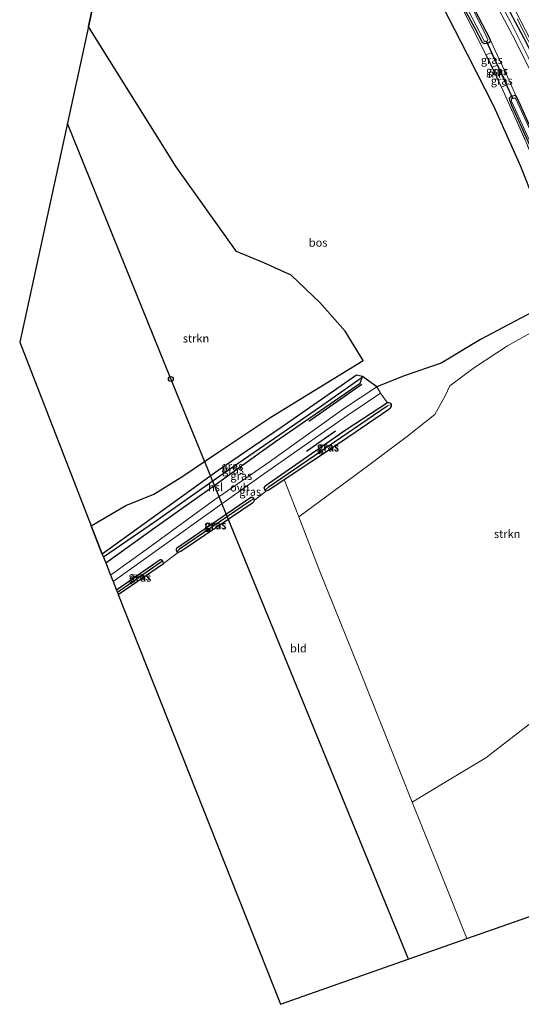
# Model space of a CAD drawing. Units: metres. Extents: x 191713 to 200010, y 400000 to 406251.
# Drawn here: x 191964 to 192119, y 405143 to 405447 of the extents above; entities that cross this region are included whole.
import ezdxf
from ezdxf.enums import TextEntityAlignment as Align

# ---------------------------------------------------------------- set-up
doc = ezdxf.new("R2010")
doc.units = ezdxf.units.M
doc.linetypes.add('IE-TERREINAFSCHEIDING', pattern=[10, 8, -2])
doc.layers.get('0').update_dxf_attribs({"lineweight": 25})
for name, color, linetype in [('B-ME-GR-BOMENRIJ-L-B1', 10, 'Continuous'), ('B-ME-GR-BOS-GV-B6', 10, 'Continuous'), ('B-ME-GW-INSTEEKWATERGANG-L-B1', 10, 'Continuous'), ('B-ME-GW-WATERGANG-GREPPEL-L-B1', 10, 'Continuous'), ('B-ME-KG-KADASTRAAL-OPNAMEDTMGRENS-L-B1', 10, 'Continuous'), ('B-ME-KL-ELEKTRICITEIT-HOOGSP-L-B1', 10, 'Continuous'), ('B-ME-KL-KABEL-HOOGSPANNINGSMAST-S-B1', 10, 'Continuous'), ('B-ME-KW-DUIKER-L-B1', 10, 'Continuous')]:
    doc.layers.add(name, color=color, linetype=linetype)
for name, color, linetype, lineweight in [('B-ME-GR-STRUIKEN-GV-B6', 93, 'Continuous', 18), ('B-ME-GW-KRUINLIJN-L-B1', 93, 'Continuous', 18), ('B-ME-GW-TEENLIJN-L-B1', 93, 'Continuous', 18), ('B-ME-IE-GRASLAND-GV-B6', 93, 'Continuous', 18), ('B-ME-IE-GRONDWERKLIJN-GROND_INGERICHT-GV-B6', 253, 'Continuous', 18), ('B-ME-IE-HULPGEOMETRIE-L-B1', 53, 'Continuous', 18), ('B-ME-IE-TERREINAFSCHEIDING-RASTERHEKWERK-L-B1', 8, 'IE-TERREINAFSCHEIDING', 18), ('B-ME-MW-MUUR-GV-B6', 8, 'IE-TERREINAFSCHEIDING-KUNSTMATIG', 18), ('B-ME-OG-WATER-GV-B6', 153, 'Continuous', 18), ('B-ME-VH-VERH_SOORT-ONVERHARD-GV-B6', 8, 'Continuous', 18)]:
    doc.layers.add(name, color=color, linetype=linetype, lineweight=lineweight)
doc.styles.add('NLCS-ISO', font='NLCS-ISO.TTF')
doc.linetypes.add('IE-TERREINAFSCHEIDING-KUNSTMATIG', pattern='A,4,[82,NLCS.SHX,S=0.75,R=90,X=0,Y=0],4,-2', length=10)

# ---------------------------------------------------------------- blocks, each defined once
blk = doc.blocks.new('dtb')
blk.add_circle((0, 0), 0.75)

msp = doc.modelspace()

# ---------------------------------------------------------------- linework, layer by layer
at = {"layer": 'B-ME-GR-BOMENRIJ-L-B1'}
for p, q in [((192069.872, 405334.432, 14.082), (192053.443, 405322.965, 14.027)), ((192052.749, 405313.787, 14.044), (192061.72, 405320.081, 14.073))]:
    msp.add_line(p, q, dxfattribs=at)
at = {"layer": 'B-ME-GR-BOS-GV-B6'}
for points in [[(192129.566, 405360.518, 13.793), (192106.5, 405348.306, 14.061), (192094.425, 405341.077, 14.124), (192082.931, 405337.16, 14.366), (192074.546, 405333.684, 14.056), (192070.068, 405336.906, 13.737), (192068.181, 405337.344, 14.065), (192045.274, 405321.402, 14.032), (192025.441, 405307.882, 13.95), (191989.625, 405281.952, 13.955), (191986.159, 405290.702, 13.968), (191996.871, 405296.994, 13.989), (192005.531, 405300.58, 13.866), (192014.218, 405305.888, 13.84), (192025.674, 405313.593, 13.789), (192041.711, 405324.375, 13.815), (192070.313, 405341.864, 13.81), (192064.672, 405350.909, 13.802), (192056.87, 405359.798, 13.887), (192047.968, 405368.248, 13.878), (192039.589, 405372.096, 13.781), (192031.145, 405375.606, 13.713), (192012.498, 405401.703, 13.666), (191987.328, 405441.934, 13.603), (191985.3676, 405445.1555, 13.6102), (191995.0028, 405489.4186, 13.6488)], [(192092.777, 405455.498, 13.798), (192102.429, 405436.589, 13.751), (192110.705, 405420.418, 13.755), (192118.937, 405401.942, 13.717), (192127.402, 405380.547, 13.95)]]:
    msp.add_polyline3d(points, dxfattribs=at)
at = {"layer": 'B-ME-GR-STRUIKEN-GV-B6'}
for points in [[(191986.159, 405290.702, 13.968), (191964.107, 405347.486, 13.776), (191985.3676, 405445.1555, 13.6102), (191987.328, 405441.934, 13.603), (192012.498, 405401.703, 13.666), (192031.145, 405375.606, 13.713), (192039.589, 405372.096, 13.781), (192047.968, 405368.248, 13.878), (192056.87, 405359.798, 13.887), (192064.672, 405350.909, 13.802), (192070.313, 405341.864, 13.81), (192041.711, 405324.375, 13.815), (192025.674, 405313.593, 13.789), (192014.218, 405305.888, 13.84), (192005.531, 405300.58, 13.866), (191996.871, 405296.994, 13.989), (191986.159, 405290.702, 13.968)], [(192050.384, 405293.481, 13.81), (192071.986, 405309.492, 13.861), (192084.009, 405318.422, 13.866), (192092.404, 405325.177, 13.95), (192095.633, 405330.988, 13.933), (192097.11, 405334.08, 13.844), (192104.672, 405339.716, 13.785), (192114.835, 405346.385, 13.793), (192126.078, 405352.691, 13.793)], [(192123.684, 405231.012, 14.124), (192108.172, 405219.06, 14.061), (192095.845, 405211.553, 14.103), (192085.45, 405205.338, 13.881), (192081.832, 405214.424, 13.81), (192069.483, 405245.459, 13.687), (192056.92, 405276.662, 13.721), (192050.384, 405293.481, 13.81)]]:
    msp.add_polyline3d(points, dxfattribs=at)
at = {"layer": 'B-ME-GW-INSTEEKWATERGANG-L-B1'}
for points in [[(192056.642, 405522.416, 13.613), (192063.759, 405512.969, 13.569), (192069.772, 405504.353, 13.581), (192075.022, 405496.235, 13.641), (192080.2, 405487.958, 13.62), (192086.545, 405477.42, 13.645), (192093.751, 405464.955, 13.637), (192099.894, 405453.841, 13.649), (192104.692, 405444.791, 13.641), (192107.092, 405440.292, 13.62), (192107.669, 405439.89, 13.637), (192108.434, 405439.943, 13.653), (192109.102, 405440.203, 13.666), (192109.487, 405440.528, 13.675), (192109.585, 405440.888, 13.675), (192109.548, 405441.174, 13.67), (192103.547, 405452.606, 13.607), (192096.905, 405464.892, 13.624), (192089.873, 405476.951, 13.653), (192084.668, 405485.745, 13.7), (192077.335, 405497.571, 13.666), (192069.641, 405509.117, 13.662), (192064.088, 405516.711, 13.658), (192059.079, 405523.723, 13.621)], [(192212.499, 405201.986, 15.139), (192205.272, 405224.338, 15.32), (192196.41, 405249.568, 15.528), (192188.871, 405270.799, 15.804), (192179.207, 405296.949, 16.186), (192169.896, 405321.43, 16.606), (192160.652, 405345.901, 16.928), (192152.667, 405366.816, 17.293), (192143.701, 405388.463, 17.649), (192136.639, 405405.912, 17.687), (192130.58, 405420.256, 17.594), (192120.766, 405440.112, 17.607), (192112.389, 405455.835, 17.314), (192103.601, 405470.877, 16.949), (192094.711, 405485.273, 16.47), (192082.078, 405503.558, 15.66), (192066.868, 405523.099, 14.942)], [(192121.202, 405409.7, 13.624), (192124.451, 405402.369, 13.632), (192128.665, 405392.473, 13.607), (192131.881, 405384.861, 13.662), (192132.121, 405384.567, 13.666), (192132.715, 405384.345, 13.683), (192133.69, 405384.632, 13.675), (192134.239, 405384.966, 13.679), (192134.445, 405385.485, 13.683), (192134.358, 405386.269, 13.683), (192129.756, 405396.348, 13.675), (192124.497, 405408.473, 13.662), (192118.02, 405422.88, 13.658), (192117.918, 405423.073, 13.658), (192117.532, 405423.56, 13.658), (192117.171, 405423.754, 13.658), (192116.424, 405423.595, 13.662), (192115.696, 405423.252, 13.658), (192115.449, 405422.926, 13.658), (192115.457, 405422.479, 13.658), (192116.145, 405420.813, 13.662), (192121.202, 405409.7, 13.624)], [(191990.683, 405279.296, 14.039), (192006.519, 405290.658, 13.926), (192023.789, 405302.9, 13.848), (192042.884, 405316.662, 13.77), (192069.338, 405334.865, 13.864), (192070.068, 405336.906, 13.737), (192068.181, 405337.344, 14.065), (192045.274, 405321.402, 14.032), (192025.441, 405307.882, 13.95), (191989.625, 405281.952, 13.955)], [(192041.084, 405301.873, 13.87), (192045.88, 405305.069, 13.872), (192063.526, 405316.825, 13.878), (192078.215, 405326.845, 13.908), (192078.709, 405327.216, 13.908), (192079.053, 405327.693, 13.908), (192079.023, 405328.318, 13.899), (192078.738, 405328.717, 13.899), (192078.236, 405328.82, 13.895), (192077.773, 405328.724, 13.895), (192065.052, 405320.408, 13.849), (192040.008, 405303.009, 13.87), (192039.881, 405302.938, 13.87), (192039.62, 405302.479, 13.87), (192039.726, 405302.097, 13.866), (192039.921, 405301.777, 13.87), (192040.378, 405301.616, 13.87), (192041.084, 405301.873, 13.87)], [(192013.919, 405282.908, 13.878), (192036.196, 405297.938, 13.806), (192036.503, 405298.237, 13.802), (192036.658, 405298.651, 13.815), (192036.518, 405299.16, 13.832), (192036.051, 405299.513, 13.857), (192035.568, 405299.469, 13.891), (192012.61, 405283.705, 14.001), (192012.484, 405283.571, 13.997), (192012.47, 405283.252, 13.984), (192012.553, 405282.988, 13.938), (192012.727, 405282.746, 13.921), (192013.154, 405282.615, 13.921), (192013.919, 405282.908, 13.878)], [(191994.579, 405269.514, 14.004), (192008.506, 405279.135, 13.942), (192008.446, 405279.611, 13.946), (192008.235, 405279.971, 13.972), (192007.806, 405280.225, 13.976), (192007.524, 405280.203, 13.976), (191994.044, 405270.857, 14.037)]]:
    msp.add_polyline3d(points, dxfattribs=at)
at = {"layer": 'B-ME-GW-KRUINLIJN-L-B1'}
for p, q in [((192111.747, 405433.189, 15.401), (192110.148, 405432.552, 15.384)), ((192111.517, 405429.664, 15.397), (192113.109, 405430.386, 15.393))]:
    msp.add_line(p, q, dxfattribs=at)
for points in [[(192063.421, 405523.552, 15.693), (192073.975, 405509.506, 16.177), (192081.655, 405499.04, 16.657), (192089.074, 405488.223, 17.259), (192097.228, 405475.867, 17.518), (192103.9, 405465.046, 17.819), (192110.682, 405453.223, 18.196), (192117.278, 405440.869, 18.421), (192123.53, 405428.248, 18.599), (192129.398, 405416.251, 18.701), (192135.79, 405401.371, 18.557), (192141.28, 405387.763, 18.434), (192147.113, 405373.486, 18.243), (192152.731, 405359.191, 18.099), (192158.621, 405343.851, 17.861), (192165.067, 405327.002, 17.467), (192173.005, 405306.01, 17.297), (192181.392, 405283.741, 16.949), (192190.425, 405258.776, 16.597), (192199.469, 405232.821, 16.351), (192210.158, 405201.161, 15.96)], [(192211.016, 405201.463, 16.018), (192204.044, 405222.518, 16.215), (192195.766, 405246.768, 16.491), (192189.401, 405265.029, 16.64), (192183.019, 405282.375, 16.847), (192176.274, 405300.004, 17.195), (192169.657, 405317.727, 17.373), (192164.11, 405332.69, 17.526), (192157.133, 405350.594, 17.823), (192151.413, 405365.631, 18.094), (192146.37, 405378.425, 18.281), (192141.392, 405390.945, 18.298), (192136.727, 405401.935, 18.514), (192132.418, 405412.212, 18.502), (192126.982, 405424.029, 18.502), (192121.463, 405435.196, 18.485), (192115.692, 405446.775, 18.243), (192109.572, 405457.958, 18.035), (192101.188, 405471.779, 17.747), (192093.763, 405483.524, 17.339), (192084.492, 405497.292, 16.72), (192075.776, 405509.229, 16.266), (192064.709, 405523.439, 15.676)]]:
    msp.add_polyline3d(points, dxfattribs=at)
at = {"layer": 'B-ME-GW-TEENLIJN-L-B1'}
for p, q in [((192109.876, 405437.038, 13.751), (192108.317, 405436.414, 13.755)), ((192114.702, 405427.109, 13.751), (192113.075, 405426.377, 13.76))]:
    msp.add_line(p, q, dxfattribs=at)
msp.add_polyline3d([(192117.532, 405423.56, 13.658), (192114.846, 405429.527, 13.692), (192111.099, 405437.694, 13.734), (192109.585, 405440.888, 13.675)], dxfattribs=at)
at = {"layer": 'B-ME-GW-WATERGANG-GREPPEL-L-B1'}
for p, q in [((192077.643, 405327.698, 13.488), (192040.87, 405302.631, 13.454)), ((192035.434, 405298.491, 13.514), (192013.495, 405283.504, 13.535)), ((192007.624, 405279.433, 13.666), (191994.331, 405270.137, 13.666))]:
    msp.add_line(p, q, dxfattribs=at)
msp.add_polyline3d([(192068.9, 405335.9, 13.446), (192057.054, 405327.565, 13.34), (192027.035, 405306.866, 13.348), (192005.745, 405291.851, 13.335), (191989.995, 405281.023, 13.335)], dxfattribs=at)
at = {"layer": 'B-ME-IE-GRASLAND-GV-B6'}
for points in [[(192121.463, 405435.196, 18.485), (192115.692, 405446.775, 18.243), (192109.572, 405457.958, 18.035)], [(192109.572, 405457.958, 18.035), (192115.692, 405446.775, 18.243), (192121.463, 405435.196, 18.485)], [(192112.389, 405455.835, 17.314), (192120.766, 405440.112, 17.607)], [(192120.766, 405440.112, 17.607), (192112.389, 405455.835, 17.314)], [(192127.402, 405380.547, 13.95), (192118.937, 405401.942, 13.717), (192110.705, 405420.418, 13.755), (192102.429, 405436.589, 13.751), (192092.777, 405455.498, 13.798)], [(192142.041, 405358.271, 13.912), (192135.979, 405373.027, 14.103), (192132.164, 405382.213, 14.031), (192130.957, 405385.257, 13.883), (192127.915, 405392.427, 13.726), (192123.696, 405402.407, 13.692), (192117.075, 405417.39, 13.675), (192112.985, 405426.334, 13.76), (192113.075, 405426.377, 13.76), (192114.702, 405427.109, 13.751), (192114.792, 405427.153, 13.751), (192109.966, 405437.082, 13.751), (192109.876, 405437.038, 13.751), (192108.317, 405436.414, 13.755), (192108.227, 405436.371, 13.755), (192105.073, 405442.707, 13.73), (192098.522, 405455.477, 13.747)], [(192098.522, 405455.477, 13.747), (192105.073, 405442.707, 13.73), (192108.227, 405436.371, 13.755), (192112.985, 405426.334, 13.76), (192117.075, 405417.39, 13.675), (192123.696, 405402.407, 13.692)], [(192103.547, 405452.606, 13.607), (192109.548, 405441.174, 13.67), (192109.585, 405440.888, 13.675), (192109.487, 405440.528, 13.675), (192109.102, 405440.203, 13.666), (192108.434, 405439.943, 13.653), (192107.669, 405439.89, 13.637), (192107.092, 405440.292, 13.62), (192104.692, 405444.791, 13.641), (192099.894, 405453.841, 13.649)], [(192099.894, 405453.841, 13.649), (192104.692, 405444.791, 13.641), (192107.092, 405440.292, 13.62), (192107.669, 405439.89, 13.637), (192108.434, 405439.943, 13.653), (192109.102, 405440.203, 13.666), (192109.487, 405440.528, 13.675), (192109.585, 405440.888, 13.675), (192111.099, 405437.694, 13.734), (192114.846, 405429.527, 13.692), (192117.532, 405423.56, 13.658), (192117.171, 405423.754, 13.658), (192116.424, 405423.595, 13.662), (192115.696, 405423.252, 13.658), (192115.449, 405422.926, 13.658), (192115.457, 405422.479, 13.658), (192116.145, 405420.813, 13.662), (192121.202, 405409.7, 13.624)], [(192124.497, 405408.473, 13.662), (192118.02, 405422.88, 13.658), (192117.918, 405423.073, 13.658), (192117.532, 405423.56, 13.658), (192114.846, 405429.527, 13.692), (192111.099, 405437.694, 13.734), (192109.585, 405440.888, 13.675), (192109.548, 405441.174, 13.67), (192103.547, 405452.606, 13.607)], [(192110.682, 405453.223, 18.196), (192117.278, 405440.869, 18.421), (192123.53, 405428.248, 18.599)], [(192123.53, 405428.248, 18.599), (192117.278, 405440.869, 18.421), (192110.682, 405453.223, 18.196)], [(192101.45, 405452.529, 13.318), (192107.649, 405440.701, 13.318), (192107.898, 405440.501, 13.318), (192108.186, 405440.484, 13.318), (192108.489, 405440.595, 13.318), (192108.718, 405440.756, 13.318), (192108.798, 405440.963, 13.318), (192108.756, 405441.225, 13.318), (192108.693, 405441.391, 13.318), (192104.465, 405449.723, 13.318)], [(192123.327, 405438.476, 17.072), (192117.569, 405449.534, 16.894)], [(192117.908, 405447.547, 16.89), (192124.669, 405434.085, 17.157)], [(192109.876, 405437.038, 13.751), (192111.747, 405433.189, 15.401), (192110.148, 405432.552, 15.384), (192108.317, 405436.414, 13.755), (192109.876, 405437.038, 13.751)], [(192113.109, 405430.386, 15.393), (192111.517, 405429.664, 15.397), (192110.148, 405432.552, 15.384), (192111.747, 405433.189, 15.401), (192113.109, 405430.386, 15.393)], [(192114.702, 405427.109, 13.751), (192113.075, 405426.377, 13.76), (192111.517, 405429.664, 15.397), (192113.109, 405430.386, 15.393), (192114.702, 405427.109, 13.751)], [(192117.532, 405423.56, 13.658), (192117.918, 405423.073, 13.658), (192118.02, 405422.88, 13.658), (192124.497, 405408.473, 13.662), (192129.756, 405396.348, 13.675), (192134.358, 405386.269, 13.683), (192134.445, 405385.485, 13.683), (192134.239, 405384.966, 13.679), (192133.69, 405384.632, 13.675), (192132.715, 405384.345, 13.683), (192132.121, 405384.567, 13.666), (192131.881, 405384.861, 13.662), (192128.665, 405392.473, 13.607), (192124.451, 405402.369, 13.632), (192121.202, 405409.7, 13.624), (192116.145, 405420.813, 13.662), (192115.457, 405422.479, 13.658), (192115.449, 405422.926, 13.658), (192115.696, 405423.252, 13.658), (192116.424, 405423.595, 13.662), (192117.171, 405423.754, 13.658), (192117.532, 405423.56, 13.658)], [(192129.017, 405396.937, 13.272), (192124.244, 405407.772, 13.272), (192121.421, 405414.226, 13.272), (192117.607, 405422.594, 13.272), (192117.216, 405422.949, 13.272), (192116.677, 405422.97, 13.272), (192116.213, 405422.842, 13.272), (192116.036, 405422.638, 13.272), (192116.083, 405422.22, 13.272), (192116.141, 405422.092, 13.272), (192121.729, 405409.888, 13.272), (192125.896, 405400.519, 13.272), (192129.771, 405391.448, 13.272), (192132.162, 405385.514, 13.272), (192132.426, 405385.134, 13.272), (192132.687, 405385.057, 13.272), (192133.054, 405385.143, 13.272), (192133.43, 405385.337, 13.272), (192133.686, 405385.698, 13.272), (192133.688, 405386.108, 13.272), (192133.551, 405386.632, 13.272), (192129.017, 405396.937, 13.272)], [(192126.078, 405352.691, 13.793), (192114.835, 405346.385, 13.793), (192104.672, 405339.716, 13.785), (192097.11, 405334.08, 13.844), (192095.633, 405330.988, 13.933), (192092.404, 405325.177, 13.95), (192084.009, 405318.422, 13.866), (192071.986, 405309.492, 13.861), (192050.384, 405293.481, 13.81), (192045.88, 405305.069, 13.872), (192063.526, 405316.825, 13.878), (192078.215, 405326.845, 13.908), (192078.709, 405327.216, 13.908), (192079.053, 405327.693, 13.908), (192079.023, 405328.318, 13.899), (192078.738, 405328.717, 13.899), (192078.236, 405328.82, 13.895), (192077.773, 405328.724, 13.895), (192075.603, 405331.731, 14.056), (192074.546, 405333.684, 14.056), (192082.931, 405337.16, 14.366), (192094.425, 405341.077, 14.124), (192106.5, 405348.306, 14.061), (192129.566, 405360.518, 13.793)], [(191989.625, 405281.952, 13.955), (192025.441, 405307.882, 13.95), (192045.274, 405321.402, 14.032), (192068.181, 405337.344, 14.065), (192070.068, 405336.906, 13.737), (192068.9, 405335.9, 13.446), (192057.054, 405327.565, 13.34), (192027.035, 405306.866, 13.348), (192005.745, 405291.851, 13.335), (191989.995, 405281.023, 13.335), (191989.625, 405281.952, 13.955)], [(191989.995, 405281.023, 13.335), (192005.745, 405291.851, 13.335), (192027.035, 405306.866, 13.348), (192057.054, 405327.565, 13.34), (192068.9, 405335.9, 13.446), (192070.068, 405336.906, 13.737), (192069.338, 405334.865, 13.864), (192042.884, 405316.662, 13.77), (192023.789, 405302.9, 13.848), (192006.519, 405290.658, 13.926), (191990.683, 405279.296, 14.039), (191989.995, 405281.023, 13.335)], [(191990.683, 405279.296, 14.039), (192006.519, 405290.658, 13.926), (192023.789, 405302.9, 13.848), (192042.884, 405316.662, 13.77), (192069.338, 405334.865, 13.864), (192070.068, 405336.906, 13.737), (192074.546, 405333.684, 14.056), (192064.491, 405327.147, 14.086), (192041.269, 405310.506, 14.069), (192023.99, 405298.531, 14.082), (192003.813, 405283.855, 14.162), (191992.186, 405275.521, 14.205), (191990.683, 405279.296, 14.039)], [(191992.963, 405273.571, 14.218), (192007.449, 405283.79, 14.158), (192024.42, 405295.988, 14.107), (192038.757, 405306.214, 14.035), (192052.114, 405315.537, 14.039), (192065.5, 405324.954, 14.039), (192075.603, 405331.731, 14.056), (192077.773, 405328.724, 13.895), (192065.052, 405320.408, 13.849), (192040.008, 405303.009, 13.87), (192039.881, 405302.938, 13.87), (192039.62, 405302.479, 13.87), (192039.726, 405302.097, 13.866), (192039.921, 405301.777, 13.87), (192040.378, 405301.616, 13.87), (192036.658, 405298.651, 13.815), (192036.518, 405299.16, 13.832), (192036.051, 405299.513, 13.857), (192035.568, 405299.469, 13.891), (192012.61, 405283.705, 14.001), (192012.484, 405283.571, 13.997), (192012.47, 405283.252, 13.984), (192012.553, 405282.988, 13.938), (192012.727, 405282.746, 13.921), (192013.154, 405282.615, 13.921), (192008.506, 405279.135, 13.942), (192008.446, 405279.611, 13.946), (192008.235, 405279.971, 13.972), (192007.806, 405280.225, 13.976), (192007.524, 405280.203, 13.976), (191994.044, 405270.857, 14.037), (191992.963, 405273.571, 14.218)], [(192039.921, 405301.777, 13.87), (192039.726, 405302.097, 13.866), (192039.62, 405302.479, 13.87), (192039.881, 405302.938, 13.87), (192040.008, 405303.009, 13.87), (192065.052, 405320.408, 13.849), (192077.773, 405328.724, 13.895), (192078.236, 405328.82, 13.895), (192078.738, 405328.717, 13.899), (192079.023, 405328.318, 13.899), (192077.643, 405327.698, 13.488), (192040.87, 405302.631, 13.454), (192039.921, 405301.777, 13.87)], [(192045.88, 405305.069, 13.872), (192041.084, 405301.873, 13.87), (192040.378, 405301.616, 13.87), (192039.921, 405301.777, 13.87), (192040.87, 405302.631, 13.454), (192077.643, 405327.698, 13.488), (192079.023, 405328.318, 13.899), (192079.053, 405327.693, 13.908), (192078.709, 405327.216, 13.908), (192078.215, 405326.845, 13.908), (192063.526, 405316.825, 13.878), (192045.88, 405305.069, 13.872)], [(192036.518, 405299.16, 13.832), (192035.434, 405298.491, 13.514), (192013.495, 405283.504, 13.535), (192012.727, 405282.746, 13.921), (192012.553, 405282.988, 13.938), (192012.47, 405283.252, 13.984), (192012.484, 405283.571, 13.997), (192012.61, 405283.705, 14.001), (192035.568, 405299.469, 13.891), (192036.051, 405299.513, 13.857), (192036.518, 405299.16, 13.832)], [(192013.154, 405282.615, 13.921), (192012.727, 405282.746, 13.921), (192013.495, 405283.504, 13.535), (192035.434, 405298.491, 13.514), (192036.518, 405299.16, 13.832), (192036.658, 405298.651, 13.815), (192036.503, 405298.237, 13.802), (192036.196, 405297.938, 13.806), (192013.919, 405282.908, 13.878), (192013.154, 405282.615, 13.921)], [(191994.044, 405270.857, 14.037), (192007.524, 405280.203, 13.976), (192007.806, 405280.225, 13.976), (192008.235, 405279.971, 13.972), (192007.624, 405279.433, 13.666), (191994.331, 405270.137, 13.666), (191994.044, 405270.857, 14.037)], [(191994.331, 405270.137, 13.666), (192007.624, 405279.433, 13.666), (192008.235, 405279.971, 13.972), (192008.446, 405279.611, 13.946), (192008.506, 405279.135, 13.942), (191994.579, 405269.514, 14.004), (191994.331, 405270.137, 13.666)], [(192102.351, 405163.143, 14.276), (192094.546, 405182.493, 14.061), (192085.45, 405205.338, 13.881), (192095.845, 405211.553, 14.103), (192108.172, 405219.06, 14.061), (192123.684, 405231.012, 14.124), (192137.577, 405238.556, 14.039), (192153.278, 405244.799, 13.95), (192168.244, 405250.741, 13.942), (192178.26, 405254.888, 13.874), (192181.685, 405246.572, 13.841), (192192.891, 405214.695, 13.895), (192198.929, 405197, 13.901), (192102.351, 405163.143, 14.276)]]:
    msp.add_polyline3d(points, dxfattribs=at)
at = {"layer": 'B-ME-IE-GRONDWERKLIJN-GROND_INGERICHT-GV-B6'}
msp.add_polyline3d([(192102.351, 405163.143, 14.276), (192044.685, 405142.807, 13.933), (191994.579, 405269.514, 14.004), (192008.506, 405279.135, 13.942), (192013.154, 405282.615, 13.921), (192013.919, 405282.908, 13.878), (192036.196, 405297.938, 13.806), (192036.503, 405298.237, 13.802), (192036.658, 405298.651, 13.815), (192040.378, 405301.616, 13.87), (192041.084, 405301.873, 13.87), (192045.88, 405305.069, 13.872), (192050.384, 405293.481, 13.81), (192056.92, 405276.662, 13.721), (192069.483, 405245.459, 13.687), (192081.832, 405214.424, 13.81), (192085.45, 405205.338, 13.881), (192094.546, 405182.493, 14.061), (192102.351, 405163.143, 14.276)], dxfattribs=at)
at = {"layer": 'B-ME-IE-HULPGEOMETRIE-L-B1'}
for p, q in [((192068.9, 405335.9, 13.446), (192070.068, 405336.906, 13.737)), ((192077.643, 405327.698, 13.488), (192079.023, 405328.318, 13.899)), ((192040.87, 405302.631, 13.454), (192039.921, 405301.777, 13.87)), ((192035.434, 405298.491, 13.514), (192036.518, 405299.16, 13.832)), ((192013.495, 405283.504, 13.535), (192012.727, 405282.746, 13.921)), ((192007.624, 405279.433, 13.666), (192008.235, 405279.971, 13.972))]:
    msp.add_line(p, q, dxfattribs=at)
at = {"layer": 'B-ME-IE-TERREINAFSCHEIDING-RASTERHEKWERK-L-B1'}
msp.add_polyline3d([(192098.522, 405455.477, 13.747), (192105.073, 405442.707, 13.73), (192108.227, 405436.371, 13.755), (192112.985, 405426.334, 13.76), (192117.075, 405417.39, 13.675), (192123.696, 405402.407, 13.692), (192127.915, 405392.427, 13.726), (192130.957, 405385.257, 13.883), (192132.164, 405382.213, 14.031), (192135.979, 405373.027, 14.103), (192142.041, 405358.271, 13.912), (192145.447, 405350.023, 13.563), (192148.832, 405341.79, 13.84), (192159.999, 405314.254, 13.853), (192166.957, 405297.138, 13.874), (192170.568, 405287.747, 13.912), (192175.285, 405275.673, 13.84), (192182.036, 405257.765, 13.802), (192192.399, 405229.639, 13.95), (192199.679, 405208.468, 13.959), (192202.914, 405198.606, 13.569)], dxfattribs=at)
at = {"layer": 'B-ME-KG-KADASTRAAL-OPNAMEDTMGRENS-L-B1'}
msp.add_polyline3d([(191995.0028, 405489.4186, 13.6488), (191985.3676, 405445.1555, 13.6102), (191964.107, 405347.486, 13.776), (191986.159, 405290.702, 13.968), (191989.625, 405281.952, 13.955), (191989.995, 405281.023, 13.335), (191990.683, 405279.296, 14.039), (191992.186, 405275.521, 14.205), (191992.963, 405273.571, 14.218), (191994.044, 405270.857, 14.037), (191994.331, 405270.137, 13.666), (191994.579, 405269.514, 14.004), (192044.685, 405142.807, 13.933), (192102.351, 405163.143, 14.276), (192198.929, 405197, 13.901)], dxfattribs=at)
at = {"layer": 'B-ME-KL-ELEKTRICITEIT-HOOGSP-L-B1'}
msp.add_polyline3d([(192084.281, 405156.771, 14.103), (192010.837, 405336.148, 13.883), (191978.8321, 405415.1316, 13.7906)], dxfattribs=at)
at = {"layer": 'B-ME-KW-DUIKER-L-B1'}
msp.add_line((192108.252, 405440.691, 13.378), (192116.53, 405422.772, 13.365), dxfattribs=at)
at = {"layer": 'B-ME-MW-MUUR-GV-B6'}
for points in [[(192113.075, 405426.377, 13.76), (192112.985, 405426.334, 13.76), (192108.227, 405436.371, 13.755), (192108.317, 405436.414, 13.755), (192110.148, 405432.552, 15.384), (192111.517, 405429.664, 15.397), (192113.075, 405426.377, 13.76)], [(192114.702, 405427.109, 13.751), (192113.109, 405430.386, 15.393), (192111.747, 405433.189, 15.401), (192109.876, 405437.038, 13.751), (192109.966, 405437.082, 13.751), (192114.792, 405427.153, 13.751), (192114.702, 405427.109, 13.751)]]:
    msp.add_polyline3d(points, dxfattribs=at)
at = {"layer": 'B-ME-OG-WATER-GV-B6'}
for points in [[(192108.489, 405440.595, 13.318), (192108.186, 405440.484, 13.318), (192107.898, 405440.501, 13.318), (192107.649, 405440.701, 13.318), (192101.45, 405452.529, 13.318)], [(192104.465, 405449.723, 13.318), (192108.693, 405441.391, 13.318), (192108.756, 405441.225, 13.318), (192108.798, 405440.963, 13.318), (192108.718, 405440.756, 13.318), (192108.489, 405440.595, 13.318)], [(192117.569, 405449.534, 16.894), (192123.327, 405438.476, 17.072)], [(192124.669, 405434.085, 17.157), (192117.908, 405447.547, 16.89)], [(192133.054, 405385.143, 13.272), (192132.687, 405385.057, 13.272), (192132.426, 405385.134, 13.272), (192132.162, 405385.514, 13.272), (192129.771, 405391.448, 13.272), (192125.896, 405400.519, 13.272), (192121.729, 405409.888, 13.272), (192116.141, 405422.092, 13.272), (192116.083, 405422.22, 13.272), (192116.036, 405422.638, 13.272), (192116.213, 405422.842, 13.272), (192116.677, 405422.97, 13.272), (192117.216, 405422.949, 13.272), (192117.607, 405422.594, 13.272), (192121.421, 405414.226, 13.272), (192124.244, 405407.772, 13.272), (192129.017, 405396.937, 13.272), (192133.551, 405386.632, 13.272), (192133.688, 405386.108, 13.272), (192133.686, 405385.698, 13.272), (192133.43, 405385.337, 13.272), (192133.054, 405385.143, 13.272)]]:
    msp.add_polyline3d(points, dxfattribs=at)
at = {"layer": 'B-ME-VH-VERH_SOORT-ONVERHARD-GV-B6'}
msp.add_polyline3d([(191992.186, 405275.521, 14.205), (192003.813, 405283.855, 14.162), (192023.99, 405298.531, 14.082), (192041.269, 405310.506, 14.069), (192064.491, 405327.147, 14.086), (192074.546, 405333.684, 14.056), (192075.603, 405331.731, 14.056), (192065.5, 405324.954, 14.039), (192052.114, 405315.537, 14.039), (192038.757, 405306.214, 14.035), (192024.42, 405295.988, 14.107), (192007.449, 405283.79, 14.158), (191992.963, 405273.571, 14.218), (191992.186, 405275.521, 14.205)], dxfattribs=at)

# ---------------------------------------------------------------- block references
at = {"layer": 'B-ME-KL-KABEL-HOOGSPANNINGSMAST-S-B1', "rotation": 90}
msp.add_blockref('dtb', (192010.837, 405336.148, 13.883), dxfattribs=at)

# ---------------------------------------------------------------- texts
at = {"layer": 'B-ME-GR-BOS-GV-B6', "ltscale": 0.2, "style": 'NLCS-ISO'}
msp.add_text('bos', height=2.5, dxfattribs=at).set_placement((192056.3495, 405378.3196), align=Align.MIDDLE_CENTER)
at = {"layer": 'B-ME-GR-STRUIKEN-GV-B6', "ltscale": 0.2, "style": 'NLCS-ISO'}
for p in [(192018.5989, 405348.6843), (192114.7716, 405288.251)]:
    msp.add_text('strkn', height=2.5, dxfattribs=at).set_placement(p, align=Align.MIDDLE_CENTER)
at = {"layer": 'B-ME-IE-GRASLAND-GV-B6', "ltscale": 0.2, "style": 'NLCS-ISO'}
for p in [(192110.032, 405434.795), (192111.6285, 405431.4265), (192113.1095, 405428.3815), (192059.3215, 405315.2985), (192059.487, 405314.967), (192029.8465, 405309.1835), (192030.0315, 405308.101), (192032.6145, 405306.2135), (192035.368, 405301.294), (192024.494, 405291.1295), (192024.6925, 405290.8875), (192001.1395, 405275.181), (192001.4185, 405274.7425)]:
    msp.add_text('gras', height=2.5, dxfattribs=at).set_placement(p, align=Align.MIDDLE_CENTER)
at = {"layer": 'B-ME-IE-GRONDWERKLIJN-GROND_INGERICHT-GV-B6', "ltscale": 0.2, "style": 'NLCS-ISO'}
msp.add_text('bld', height=2.5, dxfattribs=at).set_placement((192050.2557, 405252.8687), align=Align.MIDDLE_CENTER)
at = {"layer": 'B-ME-KL-ELEKTRICITEIT-HOOGSP-L-B1', "ltscale": 0.2, "style": 'NLCS-ISO'}
msp.add_text('hsl', height=2.5, dxfattribs=at).set_placement((192024.65, 405302.6835), align=Align.MIDDLE_CENTER)
at = {"layer": 'B-ME-MW-MUUR-GV-B6', "ltscale": 0.2, "style": 'NLCS-ISO'}
for p in [(192111.0491, 405430.5841), (192112.6991, 405431.2951)]:
    msp.add_text('mr', height=2.5, dxfattribs=at).set_placement(p, align=Align.MIDDLE_CENTER)
at = {"layer": 'B-ME-VH-VERH_SOORT-ONVERHARD-GV-B6', "ltscale": 0.2, "style": 'NLCS-ISO'}
msp.add_text('ovh', height=2.5, dxfattribs=at).set_placement((192032.0919, 405302.6107), align=Align.MIDDLE_CENTER)

doc.saveas('drawing.dxf')
